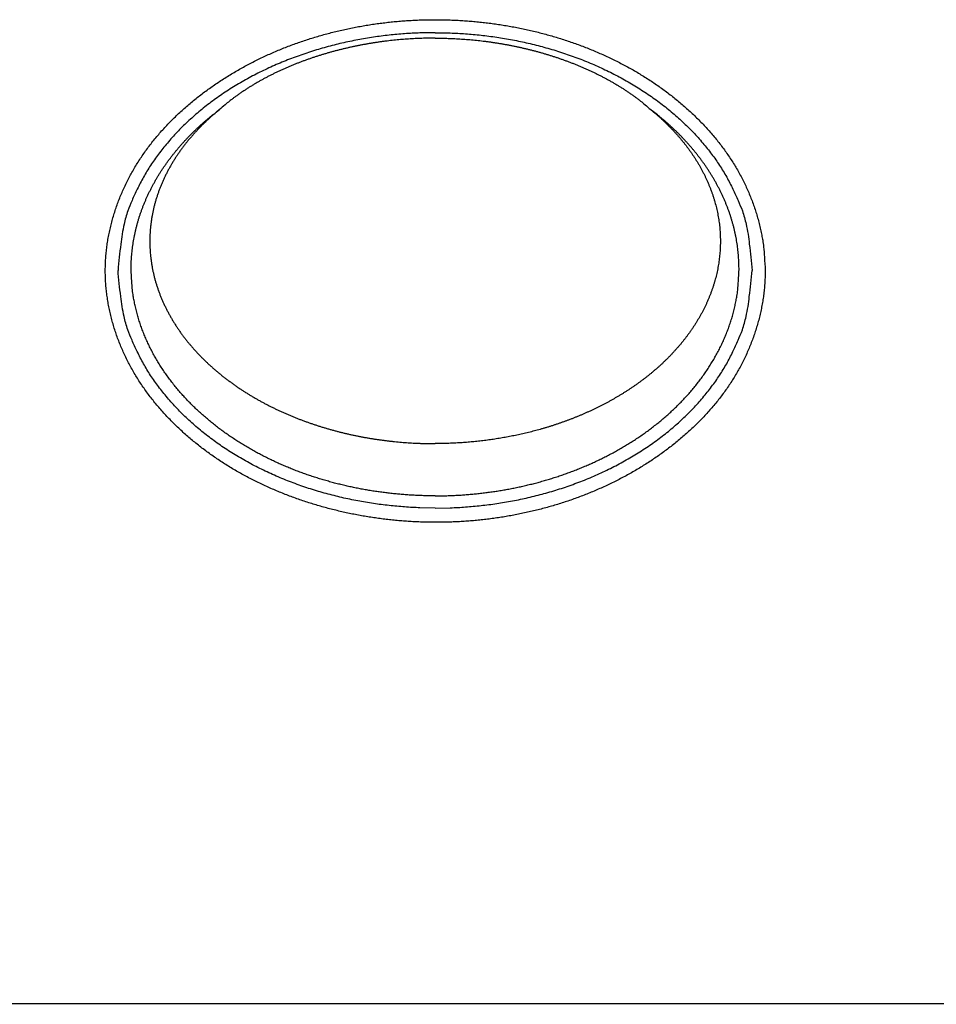
# Model space of a CAD drawing. Units: millimetres. Extents: x -892 to -2, y 12 to 630.
# Drawn here: x -675 to -652, y 224 to 249 of the extents above; entities that cross this region are included whole.
import ezdxf

# ---------------------------------------------------------------- set-up
doc = ezdxf.new("R2010")
doc.units = ezdxf.units.MM
doc.header["$LTSCALE"] = 3
doc.layers.get('0').update_dxf_attribs({"lineweight": 25})

msp = doc.modelspace()

# ---------------------------------------------------------------- linework, layer by layer
msp.add_line((-762.93655, 224.47342), (-565.29018, 224.51301))
for points in [[(-656.67112, 242.99881), (-656.67305, 242.85057, -0.00792443), (-656.67962, 242.70241, -0.00797136), (-656.69104, 242.55432, -0.00789883), (-656.70703, 242.40641, -0.00772478), (-656.72769, 242.25886, -0.00759882), (-656.75277, 242.11177, -0.00748995), (-656.78236, 241.96528, -0.00739048), (-656.81624, 241.81949, -0.00728526), (-656.85448, 241.67454, -0.00719724), (-656.89685, 241.53053, -0.00711122), (-656.94345, 241.38762, -0.00703942), (-656.99403, 241.24588, -0.00697017), (-657.04868, 241.10549, -0.00691522), (-657.10718, 240.96652, -0.00686562), (-657.16959, 240.82914, -0.00682618), (-657.2357, 240.69342, -0.00679008), (-657.30559, 240.55955, -0.00677479), (-657.37902, 240.42758, -0.0067783), (-657.4561, 240.2977, -0.00676396), (-657.53664, 240.16984, -0.00671532), (-657.62074, 240.0441, -0.00661644), (-657.70817, 239.92041, -0.00645364), (-657.79893, 239.79887, -0.00631789), (-657.89282, 239.67941, -0.00618054), (-657.98984, 239.56213, -0.00605511), (-658.08978, 239.44696, -0.00591773), (-658.19267, 239.33401, -0.00579611), (-658.29827, 239.2232, -0.00566711), (-658.4066, 239.11465, -0.00555291), (-658.51746, 239.00827, -0.00543192), (-658.63084, 238.90417, -0.00532577), (-658.74654, 238.80228, -0.00521408), (-658.86457, 238.70271, -0.0051169), (-658.98473, 238.60538, -0.00501499), (-659.107, 238.5104, -0.00492727), (-659.2312, 238.41769, -0.00483573), (-659.3573, 238.32737, -0.00474887), (-659.48511, 238.23936, -0.00464845), (-659.61459, 238.15377, -0.00458758), (-659.74562, 238.07049, -0.00454581), (-659.87823, 237.98964, -0.0045054), (-660.01231, 237.9111, -0.00445813), (-660.14786, 237.83497, -0.00441683), (-660.28479, 237.76116, -0.00437246), (-660.42311, 237.68976, -0.00433285), (-660.56271, 237.62067, -0.00428991), (-660.70361, 237.55399, -0.00425183), (-660.8457, 237.48962, -0.00421102), (-660.98898, 237.42766, -0.00417485), (-661.13337, 237.36801, -0.00413632), (-661.27886, 237.31076, -0.00410228), (-661.42536, 237.25581, -0.00406626), (-661.57287, 237.20327, -0.00403455), (-661.7213, 237.15303, -0.0040012), (-661.87064, 237.10519, -0.00397199), (-662.02082, 237.05966, -0.00394147), (-662.17181, 237.01651, -0.00391489), (-662.32355, 236.97567, -0.00388731), (-662.476, 236.93722, -0.00386348), (-662.62911, 236.90107, -0.00383893), (-662.78284, 236.86731, -0.00381794), (-662.93714, 236.83585, -0.0037965), (-663.09197, 236.80677, -0.00377843), (-663.24726, 236.77999, -0.00376017), (-663.403, 236.75559, -0.00374506), (-663.55912, 236.73349, -0.00373), (-663.71557, 236.71377, -0.00371796), (-663.87232, 236.69633, -0.0037063), (-664.02932, 236.68128, -0.00369717), (-664.18651, 236.66851, -0.00368824), (-664.34386, 236.65813, -0.00368291), (-664.50131, 236.65002, -0.00367982), (-664.65882, 236.6443, -0.00367453), (-664.81635, 236.64085, -0.00366388), (-664.97388, 236.63977, -0.00365044), (-665.13141, 236.64095, -0.00362866), (-665.28893, 236.64447, -0.00362103), (-665.44639, 236.65023, -0.00362852), (-665.60376, 236.65835, -0.00363336), (-665.76099, 236.66871, -0.00363623), (-665.91804, 236.68142, -0.00364067), (-666.07488, 236.69638, -0.00364787), (-666.23146, 236.71369, -0.00365521), (-666.38776, 236.73325, -0.00366425), (-666.54371, 236.75516, -0.00367356), (-666.6993, 236.77932, -0.00368509), (-666.85448, 236.80582, -0.00369657), (-667.00921, 236.83458, -0.00371037), (-667.16344, 236.86569, -0.00372391), (-667.31716, 236.89905, -0.00373989), (-667.4703, 236.93477, -0.00375551), (-667.62284, 236.97273, -0.00377416), (-667.77472, 237.01304, -0.00379122), (-667.92594, 237.05561, -0.00380929), (-668.07643, 237.10054, -0.00383375), (-668.22619, 237.14773, -0.00387129), (-668.37513, 237.19729, -0.00390793), (-668.52322, 237.24912, -0.00395289), (-668.67036, 237.30334, -0.00399508), (-668.81654, 237.35984, -0.0040436), (-668.96166, 237.41873, -0.00408948), (-669.10569, 237.47992, -0.00414254), (-669.24853, 237.54351, -0.00419249), (-669.39018, 237.60941, -0.00424965), (-669.53052, 237.67772, -0.00430311), (-669.66955, 237.74835, -0.00436383), (-669.80714, 237.82141, -0.00442111), (-669.9433, 237.89679, -0.00448649), (-670.07792, 237.97461, -0.00454519), (-670.21098, 238.05477, -0.00460971), (-670.34237, 238.13737, -0.00467652), (-670.4721, 238.22233, -0.00475727), (-670.60007, 238.30978, -0.004826), (-670.7263, 238.39963, -0.00489947), (-670.85064, 238.49199, -0.00495512), (-670.97309, 238.58672, -0.00501133), (-671.09345, 238.68389, -0.0050702), (-671.21172, 238.78336, -0.00514264), (-671.32772, 238.8852, -0.00521267), (-671.44144, 238.98928, -0.00529441), (-671.55269, 239.09567, -0.00537386), (-671.66148, 239.20425, -0.00546584), (-671.76761, 239.31507, -0.00555448), (-671.87108, 239.42801, -0.005656), (-671.9717, 239.54314, -0.00575312), (-672.06949, 239.66032, -0.00586338), (-672.16423, 239.77962, -0.00596816), (-672.25594, 239.90092, -0.0060865), (-672.34441, 240.02427, -0.00619722), (-672.42968, 240.14956, -0.0063208), (-672.51151, 240.27684, -0.00643769), (-672.58994, 240.40599, -0.00657069), (-672.66475, 240.53708, -0.00669448), (-672.73598, 240.67002, -0.00683062), (-672.80342, 240.80487, -0.0068913), (-672.86714, 240.94144, -0.00690234), (-672.92693, 241.07968, -0.00692986), (-672.98286, 241.2194, -0.00697636), (-673.03472, 241.36053, -0.00702548), (-673.08258, 241.5029, -0.00708559), (-673.12621, 241.64644, -0.00714958), (-673.16571, 241.79097, -0.00722784), (-673.20084, 241.93643, -0.00730711), (-673.2317, 242.08264, -0.00740082), (-673.25804, 242.22953, -0.00749465), (-673.27998, 242.37693, -0.00760509), (-673.29725, 242.52476, -0.00770866), (-673.30997, 242.67286, -0.00782465), (-673.31789, 242.82114, -0.00794783), (-673.32112, 242.96946, -0.00810198), (-673.3194, 243.11773, -0.00813509), (-673.31295, 243.26592, -0.00804036), (-673.30164, 243.41399, -0.00792649), (-673.28573, 243.56183, -0.00778612), (-673.26511, 243.7093, -0.00766928), (-673.24005, 243.85628, -0.00755119), (-673.21044, 244.00266, -0.00744755), (-673.17652, 244.14834, -0.00734094), (-673.1382, 244.29316, -0.00724984), (-673.09572, 244.43704, -0.00715884), (-673.04899, 244.57984, -0.00708218), (-672.99825, 244.72146, -0.00700748), (-672.94341, 244.86175, -0.00694626), (-672.8847, 245.00065, -0.00688902), (-672.82205, 245.13796, -0.00684361), (-672.75568, 245.27366, -0.00680243), (-672.68551, 245.40753, -0.00677528), (-672.61177, 245.53954, -0.00676028), (-672.53438, 245.66948, -0.00674035), (-672.45356, 245.79736, -0.00670329), (-672.36922, 245.92307, -0.00661425), (-672.28158, 246.04669, -0.00644861), (-672.19059, 246.16817, -0.00630997), (-672.09649, 246.28758, -0.00617567), (-671.99924, 246.4048, -0.00605201), (-671.89907, 246.51991, -0.00591408), (-671.79597, 246.6328, -0.00579204), (-671.69013, 246.74356, -0.00566322), (-671.58156, 246.85207, -0.00554875), (-671.47046, 246.95841, -0.00542717), (-671.35683, 247.06248, -0.00532023), (-671.24086, 247.16434, -0.00520773), (-671.12255, 247.2639, -0.00510942), (-671.00211, 247.36123, -0.00500628), (-670.87953, 247.45623, -0.00491721), (-670.75501, 247.54896, -0.00482427), (-670.62856, 247.63933, -0.00474431), (-670.50035, 247.72741, -0.00466031), (-670.37042, 247.81309, -0.00459165), (-670.23893, 247.89645, -0.00452262), (-670.10591, 247.97739, -0.0044773), (-669.97146, 248.05599, -0.00444095), (-669.83558, 248.13215, -0.00440451), (-669.69835, 248.20598, -0.00435962), (-669.55978, 248.27739, -0.00432087), (-669.41995, 248.34647, -0.0042796), (-669.27887, 248.41313, -0.00424279), (-669.13662, 248.47747, -0.00420259), (-668.99321, 248.53939, -0.00416708), (-668.84871, 248.59899, -0.00412892), (-668.70315, 248.65619, -0.00409521), (-668.55659, 248.71107, -0.00405913), (-668.40905, 248.76355, -0.00402738), (-668.2606, 248.81372, -0.00399363), (-668.11126, 248.8615, -0.00396403), (-667.96111, 248.90697, -0.00393276), (-667.81015, 248.95005, -0.00390547), (-667.65847, 248.99083, -0.00387682), (-667.50607, 249.02923, -0.00385196), (-667.35303, 249.06533, -0.00382604), (-667.19937, 249.09905, -0.00380374), (-667.04515, 249.13049, -0.00378063), (-666.89041, 249.15955, -0.00376097), (-666.7352, 249.18633, -0.00374077), (-666.57955, 249.21073, -0.00372381), (-666.42352, 249.23287, -0.00370657), (-666.26714, 249.25263, -0.0036924), (-666.11046, 249.27013, -0.00367819), (-665.95354, 249.28526, -0.00366682), (-665.7964, 249.29813, -0.00365556), (-665.6391, 249.30864, -0.00364719), (-665.48168, 249.3169, -0.00363951), (-665.32419, 249.3228, -0.00363345), (-665.16666, 249.32646, -0.00362676), (-665.00914, 249.32776, -0.00362065), (-664.85162, 249.32683, -0.00361088), (-664.69411, 249.32356, -0.0036084), (-664.53666, 249.31805, -0.00361524), (-664.37931, 249.31021, -0.00362108), (-664.22209, 249.30012, -0.00362691), (-664.06505, 249.28769, -0.00363357), (-663.90822, 249.27302, -0.00364274), (-663.75164, 249.256, -0.00365193), (-663.59535, 249.23673, -0.00366314), (-663.4394, 249.21511, -0.00367435), (-663.28381, 249.19124, -0.00368796), (-663.12863, 249.16502, -0.00370122), (-662.97389, 249.13654, -0.00371693), (-662.81965, 249.10571, -0.00373235), (-662.66592, 249.07262, -0.00375064), (-662.51277, 249.03718, -0.00376744), (-662.3602, 248.99947, -0.00378644), (-662.2083, 248.9594, -0.00380706), (-662.05705, 248.91706, -0.00383291), (-661.90653, 248.87236, -0.00386192), (-661.75674, 248.82536, -0.00390206), (-661.60778, 248.77598, -0.00393848), (-661.45966, 248.72431, -0.00398017), (-661.31249, 248.67024, -0.00401998), (-661.16628, 248.61386, -0.00406653), (-661.02113, 248.55508, -0.00411038), (-660.87706, 248.49398, -0.00416092), (-660.73417, 248.43047, -0.00420849), (-660.59247, 248.36463, -0.00426299), (-660.45206, 248.29637, -0.00431399), (-660.31297, 248.22578, -0.00437203), (-660.17529, 248.15276, -0.00442638), (-660.03903, 248.07739, -0.00448808), (-659.90431, 247.99958, -0.00454474), (-659.77112, 247.91941, -0.0046087), (-659.6396, 247.8368, -0.00466898), (-659.5097, 247.75182, -0.00473582), (-659.38155, 247.66436, -0.00479176), (-659.25512, 247.5745, -0.00485154), (-659.13055, 247.48216, -0.00490825), (-659.00787, 247.38746, -0.00497998), (-658.88727, 247.29034, -0.00504993), (-658.76876, 247.19093, -0.00513183), (-658.65254, 247.08915, -0.0052115), (-658.5386, 246.98514, -0.00530513), (-658.42716, 246.87881, -0.00539548), (-658.3182, 246.77031, -0.00549965), (-658.21195, 246.65956, -0.00559976), (-658.10838, 246.54668, -0.00571432), (-658.00771, 246.43161, -0.00582347), (-657.90993, 246.31447, -0.00594705), (-657.81525, 246.1952, -0.00606469), (-657.72367, 246.07392, -0.00619781), (-657.63539, 245.95056, -0.00632029), (-657.55041, 245.82524, -0.00645498), (-657.46894, 245.69791, -0.00658878), (-657.39095, 245.56868, -0.00674684), (-657.3167, 245.43746, -0.0068741), (-657.24608, 245.30432, -0.00699035), (-657.17931, 245.16918, -0.007004), (-657.1163, 245.03231, -0.00694237), (-657.05726, 244.89379, -0.00700718), (-657.00209, 244.75362, -0.00717669), (-656.95102, 244.61178, -0.00699889), (-656.90395, 244.46929, -0.0065579), (-656.86114, 244.3265, -0.00729353), (-656.82235, 244.18033, -0.00880249), (-656.78779, 244.02975, -0.00670586), (-656.75778, 243.88778, -0.00221121), (-656.73274, 243.75895, -0.00964115), (-656.71073, 243.59266, -0.01702079), (-656.69013, 243.33575, -0.00838499), (-656.67112, 242.99881, -0.00442486)], [(-665, 249.00003), (-665.38121, 248.99338, 0.00960469), (-665.76749, 248.97236, 0.00913806), (-666.15926, 248.93646, 0.00903878), (-666.55483, 248.88562, 0.00947889), (-666.95246, 248.81845, 0.0097457), (-667.35049, 248.73521, 0.00997128), (-667.74731, 248.63494, 0.01018705), (-668.14118, 248.51817, 0.01050959), (-668.53007, 248.38411, 0.01079412), (-668.91233, 248.23359, 0.01113117), (-669.28575, 248.06618, 0.01145212), (-669.64886, 247.88299, 0.01181722), (-669.99936, 247.68392, 0.01219105), (-670.33605, 247.47034, 0.0125982), (-670.65667, 247.2425, 0.01297848), (-670.96041, 247.00207, 0.01331393), (-671.24516, 246.7497, 0.01382398), (-671.5106, 246.48668, 0.01443986), (-671.7549, 246.21377, 0.01454438), (-671.97808, 245.93428, 0.01407866), (-672.17861, 245.64988, 0.01559789), (-672.35751, 245.35592, 0.01848807), (-672.51382, 245.05148, 0.01499591), (-672.6469, 244.7629, 0.00663831), (-672.75549, 244.50005, 0.02020423), (-672.84745, 244.16616, 0.0349494), (-672.92913, 243.6594, 0.0182822), (-673, 243.00003, 0.0101148)], [(-664.99999, 248.86188), (-665.08357, 248.86151, 0.00203496), (-665.16714, 248.86048, 0.00203279), (-665.25071, 248.85875, 0.00203455), (-665.33428, 248.85635, 0.00204147), (-665.41782, 248.85324, 0.00204678), (-665.50133, 248.84947, 0.00205174), (-665.58482, 248.84499, 0.00205656), (-665.66827, 248.83983, 0.00206256), (-665.75167, 248.83396, 0.00206796), (-665.83502, 248.82742, 0.00207417), (-665.91832, 248.82016, 0.00207986), (-666.00155, 248.81222, 0.00208649), (-666.08471, 248.80357, 0.00209253), (-666.1678, 248.79423, 0.00209952), (-666.2508, 248.78418, 0.00210588), (-666.33372, 248.77344, 0.00211323), (-666.41653, 248.76197, 0.0021199), (-666.49925, 248.74982, 0.00212759), (-666.58186, 248.73694, 0.00213458), (-666.66435, 248.72337, 0.0021426), (-666.74672, 248.70907, 0.00214987), (-666.82897, 248.69407, 0.00215822), (-666.91107, 248.67835, 0.00216576), (-666.99304, 248.66192, 0.00217441), (-667.07486, 248.64476, 0.00218222), (-667.15653, 248.6269, 0.00219115), (-667.23804, 248.6083, 0.00219921), (-667.31938, 248.589, 0.00220846), (-667.40054, 248.56896, 0.00221669), (-667.48153, 248.5482, 0.00222601), (-667.56233, 248.52671, 0.00223468), (-667.64294, 248.5045, 0.002245), (-667.72335, 248.48155, 0.00225288), (-667.80356, 248.45789, 0.00226039), (-667.88355, 248.43347, 0.00227405), (-667.96332, 248.40834, 0.00229766), (-668.04286, 248.38244, 0.0023251), (-668.12216, 248.35582, 0.00236364), (-668.2012, 248.32842, 0.00239691), (-668.27997, 248.30027, 0.00243338), (-668.35846, 248.27133, 0.00246643), (-668.43665, 248.24162, 0.00250443), (-668.51452, 248.21111, 0.0025384), (-668.59208, 248.17982, 0.00257689), (-668.66929, 248.14771, 0.00261142), (-668.74617, 248.1148, 0.00265064), (-668.82267, 248.08105, 0.0026856), (-668.8988, 248.0465, 0.00272508), (-668.97454, 248.01108, 0.00276075), (-669.04989, 247.97485, 0.0028016), (-669.12481, 247.93774, 0.00283626), (-669.19931, 247.89979, 0.00287371), (-669.27337, 247.86096, 0.002916), (-669.34697, 247.82126, 0.00297364), (-669.42009, 247.78066, 0.00301172), (-669.4927, 247.7392, 0.00304412), (-669.56475, 247.69685, 0.00312671), (-669.63633, 247.65355, 0.00326399), (-669.70743, 247.60924, 0.00320164), (-669.77768, 247.56425, 0.00298841), (-669.84693, 247.51865, 0.0034328), (-669.91657, 247.47123, 0.00435043), (-669.98706, 247.42149, 0.00328521), (-670.05286, 247.37426, 0.00084855), (-670.11204, 247.33109, 0.00519045), (-670.18644, 247.27287, 0.00957141), (-670.29896, 247.17946, 0.0046766), (-670.44507, 247.05491, 0.00242889)], [(-665, 249.00003), (-664.61878, 248.99338, -0.00960469), (-664.2325, 248.97236, -0.00913806), (-663.84073, 248.93646, -0.00903878), (-663.44516, 248.88562, -0.00947889), (-663.04753, 248.81845, -0.0097457), (-662.6495, 248.73521, -0.00997128), (-662.25268, 248.63494, -0.01018705), (-661.85881, 248.51817, -0.01050959), (-661.46992, 248.38411, -0.01079412), (-661.08766, 248.23359, -0.01113117), (-660.71424, 248.06618, -0.01145212), (-660.35113, 247.88299, -0.01181722), (-660.00063, 247.68392, -0.01219105), (-659.66394, 247.47034, -0.0125982), (-659.34332, 247.2425, -0.01297848), (-659.03958, 247.00207, -0.01331393), (-658.75483, 246.7497, -0.01382398), (-658.48939, 246.48668, -0.01443986), (-658.24509, 246.21377, -0.01454438), (-658.02191, 245.93428, -0.01407866), (-657.82138, 245.64988, -0.01559789), (-657.64248, 245.35592, -0.01848807), (-657.48617, 245.05148, -0.01499591), (-657.35309, 244.7629, -0.00663831), (-657.2445, 244.50005, -0.02020423), (-657.15254, 244.16616, -0.0349494), (-657.07086, 243.6594, -0.0182822), (-657, 243.00003, -0.0101148)], [(-664.99999, 248.86188), (-664.91641, 248.86151, -0.00203498), (-664.83284, 248.86048, -0.0020328), (-664.74927, 248.85875, -0.00203457), (-664.66571, 248.85635, -0.00204148), (-664.58217, 248.85324, -0.00204679), (-664.49865, 248.84947, -0.00205175), (-664.41517, 248.84499, -0.00205657), (-664.33172, 248.83983, -0.00206256), (-664.24832, 248.83396, -0.00206796), (-664.16496, 248.82742, -0.00207417), (-664.08167, 248.82016, -0.00207986), (-663.99844, 248.81222, -0.00208649), (-663.91528, 248.80357, -0.00209253), (-663.83219, 248.79423, -0.00209951), (-663.74919, 248.78418, -0.00210588), (-663.66627, 248.77344, -0.00211322), (-663.58346, 248.76197, -0.0021199), (-663.50074, 248.74982, -0.00212759), (-663.41813, 248.73694, -0.00213457), (-663.33564, 248.72337, -0.0021426), (-663.25327, 248.70907, -0.00214986), (-663.17102, 248.69407, -0.00215821), (-663.08892, 248.67835, -0.00216575), (-663.00695, 248.66192, -0.00217441), (-662.92513, 248.64476, -0.00218221), (-662.84346, 248.6269, -0.00219114), (-662.76196, 248.6083, -0.0021992), (-662.68061, 248.589, -0.00220846), (-662.59945, 248.56896, -0.00221668), (-662.51846, 248.5482, -0.002226), (-662.43766, 248.52671, -0.00223468), (-662.35705, 248.5045, -0.002245), (-662.27664, 248.48155, -0.00225288), (-662.19643, 248.45789, -0.00226039), (-662.11644, 248.43347, -0.00227405), (-662.03667, 248.40834, -0.00229766), (-661.95713, 248.38244, -0.0023251), (-661.87783, 248.35582, -0.00236364), (-661.79879, 248.32842, -0.00239691), (-661.72002, 248.30027, -0.00243338), (-661.64154, 248.27133, -0.00246643), (-661.56334, 248.24162, -0.00250443), (-661.48547, 248.21111, -0.0025384), (-661.40791, 248.17982, -0.00257689), (-661.3307, 248.14771, -0.00261142), (-661.25382, 248.1148, -0.00265064), (-661.17732, 248.08105, -0.0026856), (-661.10119, 248.0465, -0.00272508), (-661.02545, 248.01108, -0.00276075), (-660.9501, 247.97485, -0.0028016), (-660.87518, 247.93774, -0.00283626), (-660.80068, 247.89979, -0.00287374), (-660.72663, 247.86096, -0.00291599), (-660.65302, 247.82126, -0.00297354), (-660.5799, 247.78066, -0.00301175), (-660.50729, 247.7392, -0.00304443), (-660.43524, 247.69685, -0.00312661), (-660.36366, 247.65355, -0.00326305), (-660.29257, 247.60924, -0.00320199), (-660.22231, 247.56425, -0.00299096), (-660.15305, 247.51864, -0.0034315), (-660.08342, 247.47123, -0.00434566), (-660.013, 247.42155, -0.00328691), (-659.94726, 247.37436, -0.00085029), (-659.88815, 247.33123, -0.00519713), (-659.81423, 247.27337, -0.00969211), (-659.7031, 247.18096, -0.00478821), (-659.55917, 247.05799, -0.00249705)], [(-672.66923, 243.03215), (-672.66844, 243.1119, -0.00468859), (-672.66618, 243.19159, -0.00470474), (-672.66238, 243.27122, -0.00469262), (-672.65711, 243.35078, -0.00465552), (-672.65034, 243.43022, -0.00463033), (-672.64211, 243.50952, -0.00460899), (-672.6324, 243.58865, -0.00459002), (-672.62125, 243.6676, -0.00456908), (-672.60864, 243.74632, -0.00455226), (-672.59461, 243.82481, -0.00453522), (-672.57913, 243.90302, -0.00452176), (-672.56226, 243.98094, -0.00450851), (-672.54396, 244.05853, -0.00449767), (-672.52428, 244.13578, -0.00448633), (-672.50319, 244.21265, -0.00448098), (-672.48075, 244.28913, -0.00448012), (-672.45692, 244.36518, -0.00446557), (-672.43175, 244.44078, -0.00443276), (-672.40523, 244.51592, -0.00439043), (-672.37742, 244.59057, -0.00432713), (-672.3483, 244.66473, -0.00427493), (-672.31794, 244.73838, -0.00422056), (-672.28632, 244.8115, -0.00417278), (-672.25352, 244.88409, -0.00411936), (-672.21949, 244.95611, -0.00407354), (-672.18433, 245.02757, -0.00402352), (-672.14801, 245.09844, -0.00398068), (-672.11059, 245.16872, -0.00393377), (-672.07206, 245.23837, -0.00389397), (-672.03248, 245.30741, -0.00385053), (-671.99184, 245.37579, -0.00381404), (-671.9502, 245.44352, -0.00377422), (-671.90754, 245.51056, -0.00374119), (-671.86393, 245.57694, -0.00370514), (-671.81936, 245.64259, -0.00367329), (-671.77387, 245.70756, -0.00363407), (-671.72745, 245.7718, -0.00359952), (-671.68015, 245.83536, -0.00355949), (-671.63195, 245.8982, -0.00352458), (-671.58291, 245.96035, -0.00348494), (-671.533, 246.02178, -0.00344901), (-671.48227, 246.08251, -0.00340735), (-671.43071, 246.14253, -0.00337421), (-671.37836, 246.20186, -0.00333977), (-671.32521, 246.26047, -0.00329706), (-671.27132, 246.31838, -0.00323939), (-671.21669, 246.37555, -0.00323062), (-671.16127, 246.43208, -0.00325205), (-671.10502, 246.48796, -0.00313134), (-671.04834, 246.54295, -0.00290038), (-670.99133, 246.59694, -0.00315055), (-670.93266, 246.651, -0.00368323), (-670.87185, 246.70548, -0.00279367), (-670.81437, 246.75622, -0.00101502), (-670.76207, 246.80175, -0.00383038), (-670.69358, 246.85861, -0.00645137), (-670.58642, 246.94414, -0.00314606), (-670.44507, 247.05491, -0.00167406)], [(-670.44507, 247.05491), (-670.51076, 247.00056, 0.00356595), (-670.5757, 246.94529, 0.00354098), (-670.63985, 246.88906, 0.00356174), (-670.70322, 246.83191, 0.00363882), (-670.76573, 246.7738, 0.0036976), (-670.82738, 246.71478, 0.00375222), (-670.88811, 246.65481, 0.00380507), (-670.94793, 246.59394, 0.00386985), (-671.00675, 246.53212, 0.00392805), (-671.0646, 246.4694, 0.00399409), (-671.12139, 246.40575, 0.00405431), (-671.17714, 246.3412, 0.00412352), (-671.23177, 246.27573, 0.00418622), (-671.28529, 246.20936, 0.00425777), (-671.33763, 246.14208, 0.00432208), (-671.3888, 246.07391, 0.00439497), (-671.43873, 246.00482, 0.00446126), (-671.48742, 245.93487, 0.00453767), (-671.5348, 245.864, 0.0046017), (-671.58089, 245.79226, 0.00466947), (-671.6256, 245.71962, 0.00475967), (-671.66893, 245.64612, 0.00489801), (-671.71078, 245.57172, 0.00497315), (-671.75117, 245.4965, 0.0050074), (-671.79001, 245.42044, 0.00504364), (-671.82732, 245.34363, 0.00509108), (-671.86301, 245.26605, 0.00513562), (-671.89712, 245.18777, 0.00518852), (-671.92953, 245.1088, 0.00523878), (-671.9603, 245.02918, 0.00529854), (-671.98931, 244.94893, 0.00535446), (-672.01661, 244.8681, 0.00541985), (-672.04208, 244.78669, 0.00548106), (-672.06578, 244.70478, 0.00555262), (-672.08759, 244.62235, 0.00561697), (-672.10755, 244.53947, 0.0056897), (-672.12556, 244.45616, 0.00576181), (-672.14167, 244.37244, 0.00585082), (-672.15575, 244.28835, 0.00591577), (-672.16785, 244.20395, 0.00597834), (-672.17788, 244.1193, 0.00598369), (-672.18592, 244.03444, 0.00592934), (-672.19189, 243.94942, 0.00589337), (-672.1959, 243.86429, 0.00586668), (-672.19786, 243.77909, 0.00584358), (-672.19786, 243.69387, 0.00581799), (-672.19584, 243.60869, 0.00579907), (-672.19187, 243.52357, 0.00578184), (-672.18588, 243.43858, 0.00576963), (-672.17797, 243.35376, 0.00575907), (-672.16806, 243.26916, 0.00575335), (-672.15624, 243.18481, 0.00575066), (-672.14243, 243.10078, 0.0057509), (-672.12673, 243.0171, 0.00575336), (-672.10905, 242.93383, 0.00576288), (-672.0895, 242.85101, 0.00578165), (-672.06799, 242.76869, 0.00573676), (-672.04466, 242.68691, 0.0056161), (-672.01948, 242.60573, 0.00552954), (-671.99256, 242.52513, 0.0054489), (-671.96386, 242.44516, 0.00537593), (-671.93348, 242.36582, 0.00529256), (-671.90141, 242.28715, 0.00522001), (-671.86773, 242.20914, 0.00513991), (-671.83241, 242.13183, 0.0050699), (-671.79557, 242.05523, 0.00499293), (-671.75717, 241.97938, 0.0049261), (-671.7173, 241.90427, 0.00485323), (-671.67595, 241.82994, 0.00479023), (-671.63321, 241.7564, 0.00472177), (-671.58905, 241.68367, 0.00466346), (-671.54357, 241.61177, 0.00460093), (-671.49675, 241.54073, 0.00454647), (-671.44868, 241.47054, 0.00448609), (-671.39935, 241.40125, 0.00444117), (-671.34883, 241.33286, 0.00440019), (-671.29711, 241.26542, 0.00434328), (-671.24429, 241.19889, 0.00425286), (-671.19035, 241.13332, 0.00417114), (-671.13536, 241.06865, 0.00407393), (-671.07932, 241.0049, 0.00400788), (-671.02229, 240.94205, 0.00395719), (-670.96425, 240.88012, 0.00390729), (-670.90527, 240.81909, 0.00384529), (-670.84534, 240.75898, 0.00379197), (-670.78451, 240.69975, 0.00373417), (-670.72278, 240.64145, 0.00368297), (-670.6602, 240.58404, 0.00362578), (-670.59678, 240.52754, 0.00357568), (-670.53256, 240.47193, 0.00352038), (-670.46754, 240.41724, 0.003472), (-670.40177, 240.36343, 0.00341859), (-670.33526, 240.31053, 0.00337202), (-670.26805, 240.25852, 0.00332068), (-670.20014, 240.20741, 0.00327624), (-670.13159, 240.15719, 0.00322732), (-670.06239, 240.10787, 0.0031848), (-669.9926, 240.05943, 0.00313789), (-669.92221, 240.01191, 0.00309736), (-669.85126, 239.96524, 0.00305058), (-669.77975, 239.91946, 0.00301513), (-669.7077, 239.87454, 0.00298242), (-669.6351, 239.83049, 0.00295282), (-669.562, 239.78728, 0.00291892), (-669.48839, 239.74495, 0.00288923), (-669.41429, 239.70344, 0.00285628), (-669.33971, 239.6628, 0.00282724), (-669.26468, 239.62299, 0.00279488), (-669.18919, 239.58403, 0.00276641), (-669.11328, 239.54588, 0.00273478), (-669.03694, 239.50859, 0.00270712), (-668.9602, 239.4721, 0.00267653), (-668.88307, 239.43645, 0.00264939), (-668.80556, 239.4016, 0.00261889), (-668.72769, 239.36758, 0.00259369), (-668.64947, 239.33436, 0.00256738), (-668.57092, 239.30195, 0.0025389), (-668.49205, 239.27034, 0.00250092), (-668.41287, 239.23952, 0.00247051), (-668.3334, 239.20948, 0.0024394), (-668.25364, 239.18024, 0.00242162), (-668.17361, 239.15175, 0.00241249), (-668.09331, 239.12406, 0.0024021), (-668.01275, 239.09713, 0.00238778), (-667.93192, 239.07098, 0.00237579), (-667.85086, 239.04559, 0.00236308), (-667.76955, 239.02099, 0.00235175), (-667.68801, 238.99713, 0.00233897), (-667.60624, 238.97406, 0.00232776), (-667.52426, 238.95173, 0.00231537), (-667.44206, 238.93018, 0.00230446), (-667.35967, 238.90937, 0.00229238), (-667.27708, 238.88934, 0.00228175), (-667.1943, 238.87004, 0.00227001), (-667.11134, 238.85151, 0.00225972), (-667.02821, 238.83372, 0.00224838), (-666.94491, 238.81669, 0.00223839), (-666.86146, 238.8004, 0.00222734), (-666.77785, 238.78486, 0.00221785), (-666.6941, 238.77005, 0.0022076), (-666.61021, 238.756, 0.00219795), (-666.52621, 238.74267, 0.00218675), (-666.44207, 238.73009, 0.00217941), (-666.35783, 238.71824, 0.00217348), (-666.27347, 238.70713, 0.00215982), (-666.18903, 238.69674, 0.00213784), (-666.10453, 238.68709, 0.00214788), (-666.01987, 238.67815, 0.00218148), (-665.935, 238.66996, 0.00211325), (-665.8504, 238.66247, 0.00196812), (-665.76626, 238.65573, 0.0021613), (-665.6807, 238.64968, 0.00256105), (-665.59309, 238.64434, 0.00194394), (-665.51081, 238.63975, 0.00067922), (-665.4364, 238.63595, 0.00271898), (-665.3408, 238.63267, 0.00465237), (-665.19353, 238.62969, 0.0022741), (-665.00065, 238.62703, 0.00120664)], [(-659.55917, 247.05799), (-659.50018, 247.00932, -0.00313841), (-659.44183, 246.95996, -0.00312426), (-659.38415, 246.90989, -0.00314615), (-659.32713, 246.85913, -0.00321096), (-659.27083, 246.80764, -0.00326114), (-659.21524, 246.75547, -0.00330741), (-659.1604, 246.70258, -0.00335202), (-659.1063, 246.64899, -0.003405), (-659.053, 246.59469, -0.00345264), (-659.00048, 246.53969, -0.00350552), (-658.94879, 246.48397, -0.00355364), (-658.89792, 246.42756, -0.00360783), (-658.84793, 246.37043, -0.00365685), (-658.79878, 246.31261, -0.00371186), (-658.75055, 246.25406, -0.00376099), (-658.70322, 246.19481, -0.00381565), (-658.65683, 246.13485, -0.00386581), (-658.61138, 246.07418, -0.00392356), (-658.56692, 246.0128, -0.00396935), (-658.52343, 245.95071, -0.0040145), (-658.48096, 245.88791, -0.00409433), (-658.43952, 245.82439, -0.00422981), (-658.39918, 245.76013, -0.00429812), (-658.35992, 245.69518, -0.00432053), (-658.32182, 245.62952, -0.00434525), (-658.28485, 245.56321, -0.00437883), (-658.24907, 245.49624, -0.00441004), (-658.21447, 245.42865, -0.00444705), (-658.18111, 245.36046, -0.00448225), (-658.14898, 245.29168, -0.0045243), (-658.11814, 245.22234, -0.0045638), (-658.08856, 245.15246, -0.00461022), (-658.06032, 245.08206, -0.00465361), (-658.03339, 245.01116, -0.00470418), (-658.00785, 244.93977, -0.00475116), (-657.98367, 244.86794, -0.00480556), (-657.96091, 244.79566, -0.00485563), (-657.93956, 244.72297, -0.00491319), (-657.91969, 244.64988, -0.00496618), (-657.90127, 244.57643, -0.0050273), (-657.88437, 244.50261, -0.00508139), (-657.86896, 244.42847, -0.00514189), (-657.85513, 244.35401, -0.00520112), (-657.84283, 244.27927, -0.00527411), (-657.83216, 244.20425, -0.00528734), (-657.82304, 244.12902, -0.0052495), (-657.81554, 244.05361, -0.005231), (-657.8096, 243.97807, -0.00522417), (-657.80527, 243.90242, -0.00522002), (-657.8025, 243.82671, -0.00521767), (-657.80136, 243.75096, -0.00521811), (-657.80177, 243.67521, -0.00522086), (-657.8038, 243.59951, -0.00522677), (-657.80739, 243.52387, -0.00523728), (-657.81261, 243.44834, -0.00524509), (-657.81939, 243.37294, -0.00524992), (-657.82778, 243.29771, -0.00522871), (-657.83772, 243.22266, -0.00517653), (-657.84924, 243.14784, -0.00513463), (-657.86227, 243.07326, -0.00509331), (-657.87685, 242.99897, -0.00505872), (-657.89289, 242.925, -0.00502187), (-657.91045, 242.85137, -0.00499165), (-657.92945, 242.77812, -0.00495995), (-657.94993, 242.70528, -0.00493724), (-657.9718, 242.63289, -0.00491726), (-657.99512, 242.56097, -0.00488651), (-658.01981, 242.48955, -0.00483394), (-658.04588, 242.41865, -0.00478085), (-658.07328, 242.34827, -0.00471167), (-658.10201, 242.27843, -0.00465262), (-658.13201, 242.20913, -0.00458864), (-658.1633, 242.14041, -0.00453208), (-658.19581, 242.07224, -0.00446865), (-658.22956, 242.00467, -0.00441328), (-658.26447, 241.93769, -0.00435231), (-658.30057, 241.87132, -0.00429915), (-658.33779, 241.80556, -0.00424075), (-658.37615, 241.74045, -0.00419003), (-658.41557, 241.67597, -0.00413452), (-658.45608, 241.61215, -0.00408681), (-658.4976, 241.54899, -0.00403505), (-658.54016, 241.48652, -0.0039899), (-658.58369, 241.42472, -0.0039399), (-658.6282, 241.36365, -0.00390048), (-658.67363, 241.30327, -0.00386117), (-658.71999, 241.24363, -0.00381622), (-658.76721, 241.18471, -0.00375376), (-658.8153, 241.12656, -0.00367817), (-658.8642, 241.06912, -0.00356748), (-658.91389, 241.01243, -0.00350912), (-658.96434, 240.95645, -0.00348612), (-659.01557, 240.90121, -0.00345677), (-659.06753, 240.84668, -0.00341318), (-659.12024, 240.79289, -0.0033768), (-659.17364, 240.7398, -0.00333802), (-659.22777, 240.68745, -0.00330304), (-659.28257, 240.63579, -0.003263), (-659.33807, 240.58487, -0.00322759), (-659.39421, 240.53464, -0.00318807), (-659.45101, 240.48514, -0.00315294), (-659.50842, 240.43633, -0.00311373), (-659.56648, 240.38824, -0.00307894), (-659.62512, 240.34084, -0.00304029), (-659.68436, 240.29416, -0.00300602), (-659.74417, 240.24816, -0.00296807), (-659.80456, 240.20288, -0.00293446), (-659.86547, 240.15827, -0.00289733), (-659.92694, 240.11437, -0.0028645), (-659.98891, 240.07116, -0.0028283), (-660.0514, 240.02864, -0.00279636), (-660.11437, 239.9868, -0.00276118), (-660.17782, 239.94566, -0.00273022), (-660.24173, 239.90519, -0.00269614), (-660.3061, 239.86541, -0.00266624), (-660.37089, 239.8263, -0.00263333), (-660.43611, 239.78788, -0.00260454), (-660.50172, 239.75012, -0.00257287), (-660.56774, 239.71305, -0.00254524), (-660.63413, 239.67663, -0.00251481), (-660.70088, 239.6409, -0.00248843), (-660.76798, 239.60583, -0.00245939), (-660.83542, 239.57143, -0.00243415), (-660.90318, 239.53768, -0.00240614), (-660.97124, 239.50461, -0.0023826), (-661.0396, 239.47218, -0.00235702), (-661.10824, 239.44043, -0.00233329), (-661.17713, 239.40931, -0.00230532), (-661.24628, 239.37886, -0.00228897), (-661.31567, 239.34905, -0.00227699), (-661.38533, 239.31989, -0.00226518), (-661.45525, 239.29134, -0.00225139), (-661.52544, 239.26344, -0.0022374), (-661.59588, 239.23616, -0.00222034), (-661.66656, 239.20951, -0.00220573), (-661.73748, 239.18347, -0.00218986), (-661.80864, 239.15807, -0.00217582), (-661.88002, 239.13327, -0.0021602), (-661.95161, 239.10911, -0.00214652), (-662.02342, 239.08554, -0.00213138), (-662.09542, 239.06261, -0.00211812), (-662.16762, 239.04027, -0.00210343), (-662.24001, 239.01855, -0.00209063), (-662.31258, 238.99743, -0.00207647), (-662.38532, 238.97692, -0.00206406), (-662.45823, 238.95701, -0.00205021), (-662.53129, 238.9377, -0.00203853), (-662.60451, 238.91899, -0.00202607), (-662.67787, 238.90088, -0.0020137), (-662.75136, 238.88336, -0.00199777), (-662.825, 238.86643, -0.0019871), (-662.89877, 238.85009, -0.00197896), (-662.97267, 238.83434, -0.0019725), (-663.04669, 238.81916, -0.00196631), (-663.12084, 238.80458, -0.00196068), (-663.1951, 238.79057, -0.00195422), (-663.26948, 238.77715, -0.00194855), (-663.34396, 238.7643, -0.00194233), (-663.41855, 238.75205, -0.00193702), (-663.49323, 238.74036, -0.00193133), (-663.56801, 238.72927, -0.00192571), (-663.64288, 238.71874, -0.00191901), (-663.71783, 238.70879, -0.00191531), (-663.79287, 238.69942, -0.00191313), (-663.86799, 238.69062, -0.00190363), (-663.94316, 238.6824, -0.00188697), (-664.01837, 238.67475, -0.00189843), (-664.09372, 238.66767, -0.0019312), (-664.16924, 238.66117, -0.00187265), (-664.24451, 238.65522, -0.00174554), (-664.31938, 238.64987, -0.00192028), (-664.3955, 238.64506, -0.00228024), (-664.47344, 238.64082, -0.00173049), (-664.54664, 238.63716, -0.00060049), (-664.61284, 238.63414, -0.0024278), (-664.6979, 238.63153, -0.00416181), (-664.82897, 238.62915, -0.00203376), (-665.00065, 238.62703, -0.00107834)], [(-657.33083, 243.03215), (-657.33161, 243.11199, 0.00469742), (-657.33387, 243.19176, 0.00471374), (-657.33766, 243.27149, 0.00470149), (-657.34293, 243.35113, 0.00466396), (-657.34972, 243.43066, 0.00463846), (-657.35795, 243.51005, 0.00461683), (-657.36769, 243.58927, 0.0045976), (-657.37885, 243.6683, 0.00457635), (-657.3915, 243.74711, 0.00455926), (-657.40555, 243.82568, 0.00454193), (-657.42106, 243.90397, 0.00452823), (-657.43797, 243.98197, 0.0045147), (-657.45631, 244.05965, 0.00450362), (-657.47603, 244.13698, 0.00449202), (-657.49716, 244.21393, 0.00448645), (-657.51965, 244.29049, 0.00448538), (-657.54354, 244.36661, 0.0044704), (-657.56876, 244.44229, 0.0044368), (-657.59534, 244.5175, 0.0043941), (-657.62321, 244.59223, 0.00433077), (-657.65239, 244.66645, 0.0042785), (-657.68281, 244.74018, 0.00422402), (-657.71449, 244.81336, 0.00417615), (-657.74737, 244.88602, 0.00412265), (-657.78146, 244.9581, 0.00407677), (-657.81669, 245.02963, 0.00402668), (-657.85309, 245.10056, 0.00398378), (-657.89058, 245.1709, 0.00393682), (-657.92919, 245.24061, 0.00389698), (-657.96885, 245.3097, 0.00385351), (-658.00957, 245.37813, 0.00381699), (-658.0513, 245.44592, 0.00377716), (-658.09404, 245.51301, 0.00374411), (-658.13773, 245.57943, 0.00370798), (-658.18239, 245.64513, 0.00367608), (-658.22796, 245.71015, 0.00363679), (-658.27447, 245.77444, 0.0036022), (-658.32186, 245.83803, 0.00356219), (-658.37015, 245.90091, 0.0035273), (-658.41929, 245.9631, 0.00348766), (-658.46929, 246.02456, 0.00345173), (-658.52011, 246.08533, 0.0034101), (-658.57177, 246.14538, 0.00337697), (-658.62421, 246.20474, 0.00334257), (-658.67746, 246.26338, 0.00329988), (-658.73145, 246.32132, 0.00324223), (-658.78619, 246.37851, 0.00323352), (-658.84171, 246.43506, 0.00325507), (-658.89805, 246.49096, 0.00313431), (-658.95484, 246.54598, 0.00290318), (-659.01195, 246.59998, 0.00315373), (-659.07072, 246.65405, 0.00368714), (-659.13164, 246.70855, 0.00279666), (-659.18923, 246.7593, 0.00101596), (-659.24162, 246.80483, 0.00383478), (-659.31023, 246.8617, 0.0064593), (-659.41758, 246.94723, 0.00314999), (-659.55917, 247.05799, 0.00167614)], [(-665, 237.00003), (-665.38121, 237.00668, -0.00960469), (-665.76749, 237.02771, -0.00913806), (-666.15926, 237.06361, -0.00903878), (-666.55483, 237.11444, -0.00947889), (-666.95246, 237.18161, -0.0097457), (-667.35049, 237.26485, -0.00997128), (-667.74731, 237.36512, -0.01018705), (-668.14118, 237.4819, -0.01050959), (-668.53007, 237.61595, -0.01079412), (-668.91233, 237.76647, -0.01113117), (-669.28575, 237.93388, -0.01145212), (-669.64886, 238.11708, -0.01181722), (-669.99936, 238.31614, -0.01219105), (-670.33605, 238.52972, -0.0125982), (-670.65667, 238.75757, -0.01297848), (-670.96041, 238.99799, -0.01331393), (-671.24516, 239.25036, -0.01382398), (-671.5106, 239.51338, -0.01443986), (-671.7549, 239.78629, -0.01454438), (-671.97808, 240.06578, -0.01407866), (-672.17861, 240.35019, -0.01559789), (-672.35751, 240.64415, -0.01848807), (-672.51382, 240.94859, -0.01499591), (-672.6469, 241.23716, -0.00663831), (-672.75549, 241.50001, -0.02020423), (-672.84745, 241.83391, -0.0349494), (-672.92913, 242.34067, -0.0182822), (-673, 243.00003, -0.0101148)], [(-664.99999, 237.30841), (-665.13134, 237.30926, -0.00319633), (-665.26265, 237.31177, -0.00319388), (-665.39393, 237.316, -0.00319626), (-665.52517, 237.32188, -0.00320656), (-665.65632, 237.32949, -0.00321494), (-665.78737, 237.33876, -0.00322306), (-665.91829, 237.34977, -0.00323114), (-666.04906, 237.36245, -0.00324149), (-666.17966, 237.37687, -0.00325106), (-666.31006, 237.39296, -0.00326231), (-666.44025, 237.4108, -0.00327279), (-666.5702, 237.43032, -0.00328527), (-666.69987, 237.45159, -0.00329677), (-666.82927, 237.47455, -0.00331031), (-666.95835, 237.49928, -0.00332274), (-667.08711, 237.52569, -0.00333735), (-667.2155, 237.55387, -0.00335062), (-667.34352, 237.58375, -0.00336612), (-667.47113, 237.6154, -0.00338028), (-667.59832, 237.64876, -0.00339699), (-667.72506, 237.68389, -0.00342254), (-667.85132, 237.72075, -0.00346428), (-667.97706, 237.75941, -0.00350231), (-668.10225, 237.79982, -0.00354653), (-668.22685, 237.84205, -0.00358655), (-668.35083, 237.88605, -0.0036326), (-668.47414, 237.93191, -0.00367423), (-668.59677, 237.97956, -0.00372204), (-668.71866, 238.02909, -0.00376509), (-668.83981, 238.08043, -0.00381438), (-668.96013, 238.13368, -0.00385858), (-669.07965, 238.18877, -0.00390908), (-669.19827, 238.24579, -0.00395412), (-669.31601, 238.30467, -0.00400549), (-669.4328, 238.3655, -0.00405101), (-669.54863, 238.42823, -0.00410295), (-669.66343, 238.49293, -0.0041485), (-669.77721, 238.55955, -0.00420033), (-669.88988, 238.62817, -0.00424578), (-670.00147, 238.69872, -0.00429826), (-670.11188, 238.77131, -0.00435317), (-670.22108, 238.84583, -0.00442972), (-670.32895, 238.92239, -0.00450002), (-670.43547, 239.00088, -0.00458332), (-670.5405, 239.0814, -0.00465999), (-670.64403, 239.16385, -0.00475011), (-670.74591, 239.24832, -0.00483286), (-670.84615, 239.33473, -0.00492916), (-670.94459, 239.42315, -0.00501731), (-671.04122, 239.51351, -0.00511914), (-671.1359, 239.60587, -0.0052119), (-671.22864, 239.70016, -0.00531838), (-671.31926, 239.79646, -0.00541468), (-671.40778, 239.89469, -0.00552466), (-671.49404, 239.99492, -0.00562328), (-671.57805, 240.09707, -0.00573552), (-671.65964, 240.20122, -0.00583466), (-671.73883, 240.30729, -0.00594693), (-671.81544, 240.41536, -0.0060455), (-671.88951, 240.52534, -0.00615779), (-671.96084, 240.6373, -0.00624594), (-672.02944, 240.75112, -0.00634567), (-672.09508, 240.86677, -0.00644828), (-672.15776, 240.98415, -0.00658145), (-672.21726, 241.10323, -0.00667743), (-672.27358, 241.22385, -0.00676981), (-672.32647, 241.34597, -0.00695979), (-672.37598, 241.46964, -0.00726179), (-672.42183, 241.59492, -0.00718759), (-672.46405, 241.72095, -0.00685613), (-672.50237, 241.84742, -0.00765849), (-672.53698, 241.97712, -0.00917651), (-672.5677, 242.11097, -0.00697155), (-672.5943, 242.23729, -0.00233396), (-672.61645, 242.35201, -0.00991611), (-672.63569, 242.50048, -0.01732135), (-672.65332, 242.73036, -0.00848829), (-672.66923, 243.03215, -0.00447457)], [(-665, 237.00003), (-664.61878, 237.00668, 0.00960469), (-664.2325, 237.02771, 0.00913806), (-663.84073, 237.06361, 0.00903878), (-663.44516, 237.11444, 0.00947889), (-663.04753, 237.18161, 0.0097457), (-662.6495, 237.26485, 0.00997128), (-662.25268, 237.36512, 0.01018705), (-661.85881, 237.4819, 0.01050959), (-661.46992, 237.61595, 0.01079412), (-661.08766, 237.76647, 0.01113117), (-660.71424, 237.93388, 0.01145212), (-660.35113, 238.11708, 0.01181722), (-660.00063, 238.31614, 0.01219105), (-659.66394, 238.52972, 0.0125982), (-659.34332, 238.75757, 0.01297848), (-659.03958, 238.99799, 0.01331393), (-658.75483, 239.25036, 0.01382398), (-658.48939, 239.51338, 0.01443986), (-658.24509, 239.78629, 0.01454438), (-658.02191, 240.06578, 0.01407866), (-657.82138, 240.35019, 0.01559789), (-657.64248, 240.64415, 0.01848807), (-657.48617, 240.94859, 0.01499591), (-657.35309, 241.23716, 0.00663831), (-657.2445, 241.50001, 0.02020423), (-657.15254, 241.83391, 0.0349494), (-657.07086, 242.34067, 0.0182822), (-657, 243.00003, 0.0101148)], [(-664.99999, 237.30841), (-664.86865, 237.30926, 0.00319636), (-664.73734, 237.31177, 0.00319391), (-664.60605, 237.316, 0.00319628), (-664.47482, 237.32188, 0.00320657), (-664.34367, 237.32949, 0.00321495), (-664.21262, 237.33876, 0.00322306), (-664.0817, 237.34977, 0.00323114), (-663.95093, 237.36245, 0.00324149), (-663.82033, 237.37687, 0.00325105), (-663.68993, 237.39296, 0.0032623), (-663.55974, 237.4108, 0.00327278), (-663.42979, 237.43032, 0.00328526), (-663.30012, 237.45159, 0.00329676), (-663.17072, 237.47455, 0.0033103), (-663.04164, 237.49928, 0.00332273), (-662.91288, 237.52569, 0.00333734), (-662.78449, 237.55387, 0.00335061), (-662.65647, 237.58375, 0.00336611), (-662.52886, 237.6154, 0.00338028), (-662.40167, 237.64876, 0.00339699), (-662.27493, 237.68389, 0.00342254), (-662.14867, 237.72075, 0.00346428), (-662.02293, 237.75941, 0.00350231), (-661.89774, 237.79982, 0.00354653), (-661.77315, 237.84205, 0.00358655), (-661.64916, 237.88605, 0.0036326), (-661.52585, 237.93191, 0.00367423), (-661.40322, 237.97956, 0.00372204), (-661.28133, 238.02909, 0.00376509), (-661.16018, 238.08043, 0.00381438), (-661.03986, 238.13368, 0.00385858), (-660.92034, 238.18877, 0.00390908), (-660.80172, 238.24579, 0.00395412), (-660.68398, 238.30467, 0.00400549), (-660.56719, 238.3655, 0.00405101), (-660.45136, 238.42823, 0.00410295), (-660.33656, 238.49293, 0.0041485), (-660.22279, 238.55955, 0.00420033), (-660.11011, 238.62817, 0.00424578), (-659.99852, 238.69872, 0.00429826), (-659.88812, 238.77131, 0.00435317), (-659.77891, 238.84583, 0.00442972), (-659.67104, 238.92239, 0.00450002), (-659.56452, 239.00088, 0.00458332), (-659.45949, 239.0814, 0.00465999), (-659.35596, 239.16385, 0.00475011), (-659.25408, 239.24832, 0.00483286), (-659.15384, 239.33473, 0.00492916), (-659.05541, 239.42315, 0.00501731), (-658.95877, 239.51351, 0.00511914), (-658.86409, 239.60587, 0.0052119), (-658.77136, 239.70016, 0.00531838), (-658.68073, 239.79646, 0.00541468), (-658.59221, 239.89469, 0.00552466), (-658.50595, 239.99492, 0.00562328), (-658.42194, 240.09707, 0.00573552), (-658.34035, 240.20122, 0.00583466), (-658.26116, 240.30729, 0.00594693), (-658.18455, 240.41536, 0.0060455), (-658.11048, 240.52534, 0.00615779), (-658.03915, 240.6373, 0.00624594), (-657.97055, 240.75112, 0.00634567), (-657.90491, 240.86677, 0.00644828), (-657.84223, 240.98415, 0.00658146), (-657.78273, 241.10323, 0.00667743), (-657.72641, 241.22385, 0.0067698), (-657.67352, 241.34597, 0.00695979), (-657.62401, 241.46964, 0.00726185), (-657.57816, 241.59492, 0.00718757), (-657.53594, 241.72095, 0.0068559), (-657.49762, 241.84742, 0.00765885), (-657.46302, 241.97712, 0.00917842), (-657.43229, 242.11097, 0.00697305), (-657.40569, 242.23729, 0.00233326), (-657.38355, 242.35201, 0.0099206), (-657.36432, 242.50048, 0.01733244), (-657.3467, 242.73036, 0.00849392), (-657.33083, 243.03215, 0.00447736)]]:
    msp.add_lwpolyline(points, format="xyb")

doc.saveas('drawing.dxf')
